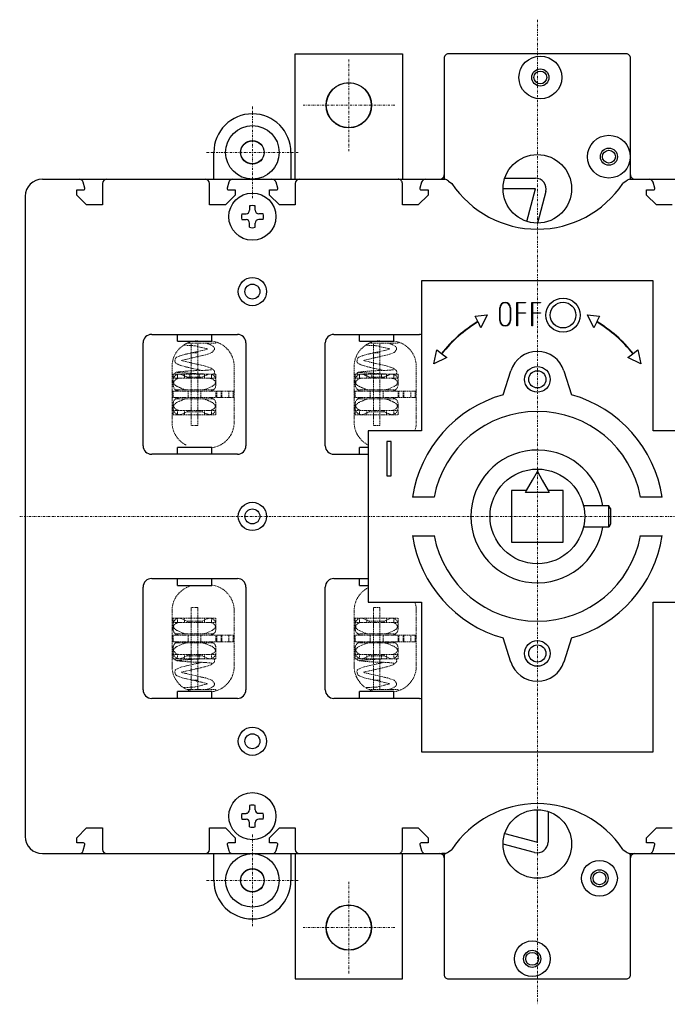
# Model space of a CAD drawing. Extents: x -1 to 239, y -114 to 116.
# Drawn here: x -1 to 150, y -114 to 116 of the extents above; entities that cross this region are included whole.
import ezdxf

# ---------------------------------------------------------------- set-up
doc = ezdxf.new("R2010")
doc.units = 0
doc.linetypes.add('DASHDOT', pattern=[1, 0.5, -0.25, 0, -0.25])
doc.linetypes.add('HIDDEN', pattern=[0.375, 0.25, -0.125])
doc.layers.add('CP_AXIS', color=143, linetype='DASHDOT', lineweight=18)
doc.layers.add('CP_HIDDE', color=203, linetype='HIDDEN', lineweight=18)

msp = doc.modelspace()

# ---------------------------------------------------------------- linework, layer by layer
for p, q in [((63, 78.75), (63, 108)), ((63, 108), (88, 108)), ((88, 108), (88, 78.75)), ((97.75, 107), (97.75, 78.75)), ((140.25, 108), (98.75, 108)), ((141.25, 78.75), (141.25, 107)), ((44, 78.75), (44, 85)), ((62, 85), (62, 78.75)), ((4, 78.75), (97.91, 78.75)), ((97.93, 78.75), (97.18, 78.75)), ((98.75, 78.3), (99.54, 77.75)), ((111.9, 79), (119.05, 79)), ((140.25, 78.3), (139.46, 77.75)), ((141.07, 78.75), (141.82, 78.75)), ((141.82, 78.75), (231, 78.75)), ((12, 75.05), (12, 76.25)), ((12, 76.25), (13.61, 76.25)), ((13.9, 76.63), (13.53, 78.01)), ((18, 77.75), (18, 72.75)), ((43, 72.75), (43, 77.75)), ((47.47, 78.01), (47.1, 76.63)), ((47.39, 76.25), (49, 76.25)), ((49, 76.25), (49, 75.05)), ((57, 75.05), (57, 76.25)), ((57, 76.25), (58.61, 76.25)), ((58.9, 76.63), (58.53, 78.01)), ((63, 77.75), (63, 72.75)), ((88, 72.75), (88, 77.75)), ((92.47, 78.01), (92.1, 76.63)), ((92.39, 76.25), (94, 76.25)), ((94, 76.25), (94, 75.05)), ((119.05, 76.5), (111.5, 76.5)), ((117.02, 68.89), (119.05, 76.5)), ((145, 75.05), (145, 76.25)), ((145, 76.25), (146.61, 76.25)), ((146.9, 76.63), (146.53, 78.01)), ((0, 74.75), (0, -74.75)), ((14.3, 72.75), (12, 75.05)), ((49, 75.05), (46.7, 72.75)), ((59.3, 72.75), (57, 75.05)), ((94, 75.05), (91.7, 72.75)), ((121.47, 75.85), (119.5, 68.5)), ((147.3, 72.75), (145, 75.05)), ((18, 72.75), (14.3, 72.75)), ((46.7, 72.75), (43, 72.75)), ((52.33, 72.49), (52.33, 71.49)), ((53.66, 71.49), (53.66, 72.49)), ((63, 72.75), (59.3, 72.75)), ((91.7, 72.75), (88, 72.75)), ((151, 72.75), (147.3, 72.75)), ((50.51, 70.66), (51.52, 70.66)), ((50.51, 69.33), (51.51, 69.33)), ((55.49, 70.66), (54.48, 70.66)), ((55.49, 69.33), (54.48, 69.33)), ((52.33, 67.51), (52.33, 68.5)), ((53.66, 67.51), (53.66, 68.5)), ((92.5, 55), (92.5, 20)), ((146.5, 55), (92.5, 55)), ((146.5, 20), (146.5, 55)), ((110.74, 45.72), (110.74, 48.72)), ((110.83, 45.72), (110.83, 48.72)), ((113.13, 48.72), (113.13, 45.72)), ((113.23, 48.72), (113.23, 45.72)), ((114.73, 44.47), (114.73, 49.97)), ((114.73, 49.97), (116.73, 49.97)), ((114.83, 49.87), (114.83, 47.52)), ((116.73, 49.87), (114.83, 49.87)), ((116.73, 49.97), (116.73, 49.87)), ((118.23, 44.47), (118.23, 49.97)), ((118.23, 49.97), (120.23, 49.97)), ((118.33, 49.87), (118.33, 47.52)), ((120.23, 49.87), (118.33, 49.87)), ((120.23, 49.97), (120.23, 49.87)), ((104.99, 46.76), (107.77, 47.08)), ((105.6, 45.49), (104.99, 46.76)), ((107.77, 47.08), (106.3, 44.06)), ((114.83, 47.52), (116.73, 47.52)), ((116.73, 47.42), (114.83, 47.42)), ((114.83, 47.42), (114.83, 44.47)), ((116.73, 47.52), (116.73, 47.42)), ((118.33, 47.52), (120.23, 47.52)), ((118.33, 47.42), (118.33, 44.47)), ((120.23, 47.42), (118.33, 47.42)), ((120.23, 47.52), (120.23, 47.42)), ((131.23, 47.08), (134.01, 46.76)), ((132.7, 44.06), (131.23, 47.08)), ((134.01, 46.76), (133.4, 45.49)), ((106.3, 44.06), (105.65, 45.4)), ((114.83, 44.47), (114.73, 44.47)), ((118.33, 44.47), (118.23, 44.47)), ((133.35, 45.4), (132.7, 44.06)), ((29.5, 42.5), (49.5, 42.5)), ((35.5, 40.9), (35.5, 42.5)), ((43.5, 40.9), (43.5, 42.5)), ((72, 42.5), (91.99, 42.5)), ((78, 40.9), (78, 42.5)), ((86, 40.9), (86, 42.5)), ((27.5, 16.5), (27.5, 40.5)), ((35.5, 40.9), (43.5, 40.9)), ((51.5, 40.5), (51.5, 16.5)), ((70, 16.5), (70, 40.5)), ((78, 40.9), (86, 40.9)), ((95.38, 35.62), (96.03, 38.91)), ((98.4, 37.07), (95.38, 35.62)), ((96.03, 38.91), (97.12, 38.06)), ((97.2, 38), (98.4, 37.07)), ((140.6, 37.07), (141.8, 38)), ((143.62, 35.62), (140.6, 37.07)), ((141.88, 38.06), (142.97, 38.91)), ((142.97, 38.91), (143.62, 35.62)), ((111.5, 28.39), (113.32, 34)), ((125.68, 34), (127.5, 28.39)), ((80, 20), (80, -20)), ((92.5, 20), (80, 20)), ((159, 20), (146.5, 20)), ((35.5, 14.5), (35.5, 16.1)), ((43.5, 16.1), (35.5, 16.1)), ((43.5, 14.5), (43.5, 16.1)), ((78, 14.5), (78, 16.1)), ((80, 16.1), (78, 16.1)), ((84.4, 17.5), (84.4, 9.5)), ((85.4, 17.5), (84.4, 17.5)), ((85.4, 9.5), (85.4, 17.5)), ((49.5, 14.5), (29.5, 14.5)), ((72, 14.5), (80, 14.5)), ((84.4, 9.5), (85.4, 9.5)), ((118.38, 8.5), (119.5, 10.5)), ((119.5, 11.05), (119.5, 10.5)), ((119.5, 10.5), (120.62, 8.5)), ((117, 6.05), (118.38, 8.5)), ((120.62, 8.5), (122, 6.05)), ((117, 6.05), (113.45, 6.05)), ((113.45, 6.05), (113.45, -6.05)), ((116.72, 5.55), (117, 6.05)), ((122.28, 5.55), (116.72, 5.55)), ((122, 6.05), (122.28, 5.55)), ((125.55, 6.05), (122, 6.05)), ((125.55, -6.05), (125.55, 6.05)), ((95.42, 4.5), (90.34, 4.5)), ((136.15, 2.5), (130.21, 2.5)), ((136.15, -2.5), (136.15, 2.5)), ((136.55, 1.81), (136.15, 2.5)), ((148.65, 4.5), (143.58, 4.5)), ((136.55, 1.81), (136.55, -1.81)), ((136.55, -1.81), (136.15, -2.5)), ((90.34, -4.5), (95.42, -4.5)), ((136.15, -2.5), (130.21, -2.5)), ((143.58, -4.5), (148.65, -4.5)), ((113.45, -6.05), (125.55, -6.05)), ((29.5, -14.5), (49.5, -14.5)), ((35.5, -16.1), (35.5, -14.5)), ((43.5, -16.1), (43.5, -14.5)), ((72, -14.5), (80, -14.5)), ((78, -16.1), (78, -14.5)), ((27.5, -40.5), (27.5, -16.5)), ((35.5, -16.1), (43.5, -16.1)), ((51.5, -16.5), (51.5, -40.5)), ((70, -40.5), (70, -16.5)), ((78, -16.1), (80, -16.1)), ((80, -20), (92.5, -20)), ((92.5, -20), (92.5, -55)), ((146.5, -20), (159, -20)), ((146.5, -55), (146.5, -20)), ((113.32, -34), (111.5, -28.39)), ((127.5, -28.39), (125.68, -34)), ((35.5, -42.5), (35.5, -40.9)), ((43.5, -40.9), (35.5, -40.9)), ((43.5, -42.5), (43.5, -40.9)), ((86, -40.9), (78, -40.9)), ((78, -42.5), (78, -40.9)), ((86, -42.5), (86, -40.9)), ((49.5, -42.5), (29.5, -42.5)), ((91.99, -42.5), (72, -42.5)), ((92.5, -55), (146.5, -55)), ((52.33, -67.51), (52.33, -68.51)), ((53.66, -68.51), (53.66, -67.51)), ((119.5, -76.06), (119.5, -68.5)), ((122, -68.9), (122, -76.06)), ((50.51, -69.34), (51.52, -69.34)), ((50.51, -70.67), (51.51, -70.67)), ((55.49, -69.34), (54.48, -69.34)), ((55.49, -70.67), (54.48, -70.67)), ((12, -75.05), (14.3, -72.75)), ((14.3, -72.75), (18, -72.75)), ((18, -72.75), (18, -77.75)), ((43, -72.75), (46.7, -72.75)), ((43, -77.75), (43, -72.75)), ((46.7, -72.75), (49, -75.05)), ((52.33, -72.49), (52.33, -71.5)), ((53.66, -72.49), (53.66, -71.5)), ((57, -75.05), (59.3, -72.75)), ((59.3, -72.75), (63, -72.75)), ((63, -72.75), (63, -77.75)), ((88, -77.75), (88, -72.75)), ((88, -72.75), (91.7, -72.75)), ((91.7, -72.75), (94, -75.05)), ((145, -75.05), (147.3, -72.75)), ((147.3, -72.75), (151, -72.75)), ((12, -76.25), (12, -75.05)), ((49, -75.05), (49, -76.25)), ((57, -76.25), (57, -75.05)), ((94, -75.05), (94, -76.25)), ((111.89, -74.02), (119.5, -76.06)), ((145, -76.25), (145, -75.05)), ((13.61, -76.25), (12, -76.25)), ((13.53, -78.01), (13.9, -76.63)), ((47.1, -76.63), (47.47, -78.01)), ((49, -76.25), (47.39, -76.25)), ((58.61, -76.25), (57, -76.25)), ((58.53, -78.01), (58.9, -76.63)), ((92.1, -76.63), (92.47, -78.01)), ((94, -76.25), (92.39, -76.25)), ((98.75, -78.3), (99.54, -77.75)), ((118.85, -78.47), (111.5, -76.5)), ((139.46, -77.75), (140.25, -78.3)), ((146.61, -76.25), (145, -76.25)), ((146.53, -78.01), (146.9, -76.63)), ((4, -78.75), (97.94, -78.75)), ((44, -85), (44, -78.75)), ((62, -78.75), (62, -85)), ((63, -78.75), (63, -108)), ((88, -108), (88, -78.75)), ((97.93, -78.75), (97.18, -78.75)), ((97.75, -78.75), (97.75, -107)), ((141.07, -78.75), (141.82, -78.75)), ((141.25, -107), (141.25, -78.75)), ((141.82, -78.75), (231, -78.75)), ((63, -108), (88, -108)), ((98.75, -108), (140.25, -108))]:
    msp.add_line(p, q)
for centre, radius in [((120.2, 102.5), 5), ((120.2, 102.5), 2), ((120.2, 102.5), 1.5), ((75.5, 96), 5.29), ((75.5, 96), 5.25), ((53, 85), 6.25), ((53, 85), 2.75), ((136.2, 84), 5), ((136.2, 84), 2), ((136.2, 84), 1.5), ((119.5, 76.5), 8), ((53, 70), 5.5), ((53, 52.5), 3.3), ((53, 52.5), 1.75), ((125.5, 47), 4), ((125.5, 47), 3), ((119.5, 32), 3), ((119.5, 32), 2), ((119.5, 0), 11.05), ((53, 0), 3.3), ((53, 0), 1.75), ((119.5, -32), 3), ((119.5, -32), 2), ((53, -52.5), 3.3), ((53, -52.5), 1.75), ((53, -70), 5.5), ((119.5, -76.5), 8), ((53, -85), 6.25), ((134, -84.5), 4.17), ((53, -85), 2.75), ((134, -84.5), 2), ((134, -84.5), 1.5), ((75.5, -96), 5.29), ((75.5, -96), 5.25), ((118.3, -103.3), 4.17), ((118.3, -103.3), 2), ((118.3, -103.3), 1.5)]:
    msp.add_circle(centre, radius)
for centre, radius, start, end in [((98.75, 107), 1, 89.9932, 180.0068), ((140.25, 107), 1, 359.9932, 90.0068), ((53, 85), 9, 0, 180), ((4, 74.75), 4, 90.0086, 180.0013), ((12.56, 77.75), 1, 15.0051, 89.9448), ((19, 77.75), 1, 90.0269, 180.0126), ((42, 77.75), 1, 359.9874, 89.9731), ((48.44, 77.75), 1, 90.0552, 164.9949), ((57.56, 77.75), 1, 15.0051, 89.9448), ((64, 77.75), 1, 90.0269, 180.0126), ((87, 77.75), 1, 359.9621, 89.9984), ((93.44, 77.75), 1, 90.0511, 164.9596), ((96.75, 79.75), 1, 269.9932, 0.0068), ((97.22, 76.48), 2.38, 50.031, 72.6262), ((119.06, 76.5), 2.5, 344.9868, 90.0229), ((141.78, 76.48), 2.38, 107.3738, 129.969), ((142.25, 79.75), 1, 179.9932, 270.0068), ((145.56, 77.75), 1, 15.0404, 89.9489), ((13.61, 76.55), 0.3, 270.0539, 15.0113), ((47.39, 76.55), 0.3, 164.9887, 269.9461), ((58.61, 76.55), 0.3, 270.0539, 15.0113), ((92.39, 76.55), 0.3, 165.0657, 270.0007), ((119.5, 91.07), 24, 213.7182, 326.2818), ((146.61, 76.55), 0.3, 269.9993, 14.9343), ((51.5, 71.5), 0.832, 271.1791, 359.9725), ((53, 70.02), 2.56, 74.9546, 105.0454), ((54.5, 71.5), 0.832, 180.0275, 268.8209), ((53, 70), 2.58, 165.1079, 194.9515), ((51.5, 68.5), 0.832, 0.0275, 89.1767), ((54.5, 68.5), 0.832, 90.8233, 179.9725), ((53, 70), 2.58, 345.0485, 14.8921), ((53, 70.01), 2.59, 255.1296, 284.8704), ((111.98, 48.72), 1.25, 360, 180), ((111.98, 48.72), 1.15, 360, 180), ((122.8, 17.29), 33.03, 121.3684, 141.0192), ((122.82, 17.26), 32.97, 121.393, 141.004), ((111.98, 45.72), 1.25, 180, 0), ((111.98, 45.72), 1.15, 180, 0), ((116.18, 17.26), 32.97, 38.996, 58.607), ((116.2, 17.29), 33.03, 38.9808, 58.6316), ((29.5, 40.5), 2, 90.0071, 179.9929), ((49.5, 40.5), 2, 0.0071, 89.9929), ((72, 40.5), 2, 90.0071, 179.9929), ((92, 40.52), 1.98, 75.3847, 90.0158), ((119.5, 32), 6.5, 17.921, 162.079), ((119.5, 0), 29.5, 105.7359, 171.2241), ((119.5, 0), 29.5, 8.7746, 74.2654), ((119.5, 0.01), 24.5, 10.5711, 169.4289), ((29.5, 16.5), 2, 180.0071, 269.9929), ((49.5, 16.5), 2, 270.0071, 359.9929), ((72, 16.5), 2, 180.0071, 269.9929), ((119.5, 0), 15.5, 9.2814, 350.7186), ((119.5, 0.01), 29.5, 188.7759, 254.2641), ((119.5, 0.01), 24.5, 190.5711, 349.4289), ((119.5, 0.01), 29.5, 285.7346, 351.2254), ((29.5, -16.5), 2, 90.0071, 179.9929), ((49.5, -16.5), 2, 0.0071, 89.9929), ((72, -16.5), 2, 90.0071, 179.9929), ((119.5, -31.99), 6.5, 197.921, 342.079), ((29.5, -40.5), 2, 180.0071, 269.9929), ((49.5, -40.5), 2, 270.0071, 359.9929), ((72, -40.5), 2, 180.0071, 269.9929), ((51.5, -68.5), 0.832, 271.1791, 359.9725), ((54.5, -68.5), 0.832, 180.0275, 268.8209), ((119.5, -91.07), 24, 33.7171, 146.2829), ((53, -70), 2.58, 165.1079, 194.9515), ((51.5, -71.5), 0.832, 0.0275, 89.1767), ((54.5, -71.5), 0.832, 90.8233, 179.9725), ((53, -70), 2.58, 345.0485, 14.8921), ((4, -74.75), 4, 179.9987, 269.9914), ((12.56, -77.75), 1, 270.0552, 344.9949), ((13.61, -76.55), 0.3, 344.9887, 89.9461), ((19, -77.75), 1, 179.9874, 269.9731), ((42, -77.75), 1, 270.0269, 0.0126), ((47.39, -76.55), 0.3, 90.0539, 195.0113), ((48.44, -77.75), 1, 195.0051, 269.9448), ((57.56, -77.75), 1, 270.0552, 344.9949), ((58.61, -76.55), 0.3, 344.9887, 89.9461), ((64, -77.75), 1, 179.9874, 269.9731), ((87, -77.75), 1, 270.0016, 0.0379), ((92.39, -76.55), 0.3, 89.9993, 194.9343), ((93.44, -77.75), 1, 195.0404, 269.9489), ((119.5, -76.06), 2.5, 254.989, 0.005), ((145.56, -77.75), 1, 270.0511, 344.9596), ((146.61, -76.55), 0.3, 345.0657, 90.0007), ((96.75, -79.75), 1, 359.9932, 90.0068), ((97.22, -76.48), 2.38, 287.3738, 309.969), ((141.78, -76.48), 2.38, 230.031, 252.6262), ((142.25, -79.75), 1, 89.9932, 180.0068), ((53, -85), 9, 180, 0), ((98.75, -107), 1, 179.9932, 270.0068), ((140.25, -107), 1, 269.9932, 0.0068)]:
    msp.add_arc(centre, radius, start, end)
for centre in [(53, 85), (53, -85)]:
    msp.add_ellipse(centre, major_axis=(2.72, 0), ratio=0.983133)
for centre, major_axis, start_param, end_param in [((92, -40.52), (-1.98, 0), 1.570521, 1.825882), ((53, -69.98), (-2.56, 0), -1.833389, -1.308204), ((53, -69.99), (-2.59, 0), 1.311258, 1.830334)]:
    msp.add_ellipse(centre, major_axis=major_axis, ratio=1, start_param=start_param, end_param=end_param)
at = {"layer": 'CP_AXIS'}
for p, q in [((119.5, 115.99), (119.5, -113.93)), ((75.5, 85.29), (75.5, 106.71)), ((53, 74.29), (53, 95.71)), ((86.21, 96), (64.79, 96)), ((63.71, 85), (42.29, 85)), ((238.9, 0), (-1.31, 0)), ((53, -95.71), (53, -74.29)), ((63.71, -85), (42.29, -85)), ((75.5, -106.71), (75.5, -85.29)), ((86.21, -96), (64.79, -96))]:
    msp.add_line(p, q, dxfattribs=at)
at = {"layer": 'CP_HIDDE'}
for p, q in [((39.51, 39.85), (36.91, 39.99)), ((37.74, 40.45), (44.49, 40.45)), ((38.74, 21.25), (38.74, 40.45)), ((42.54, 39.11), (39.51, 39.85)), ((40.24, 21.25), (40.24, 40.45)), ((42.1, 38.94), (42.54, 39.11)), ((43.15, 40.12), (42.16, 40.45)), ((43.15, 40.12), (43.86, 39.71)), ((44.49, 40.45), (44.49, 40.74)), ((82.01, 39.85), (79.41, 39.99)), ((80.24, 40.45), (86.99, 40.45)), ((81.24, 21.25), (81.24, 40.45)), ((85.04, 39.11), (82.01, 39.85)), ((82.74, 21.25), (82.74, 40.45)), ((84.59, 38.94), (85.04, 39.11)), ((85.65, 40.12), (84.66, 40.45)), ((85.65, 40.12), (86.36, 39.71)), ((86.99, 40.45), (86.99, 40.74)), ((35.07, 36.96), (34.89, 36.24)), ((35.3, 37.18), (35.07, 36.96)), ((35.3, 37.18), (36.61, 37.68)), ((42.05, 37.73), (36.59, 36.47)), ((36.61, 37.68), (42.1, 38.94)), ((40.24, 38.2), (38.74, 38.2)), ((43.56, 38.24), (42.05, 37.73)), ((43.56, 38.24), (44.09, 38.88)), ((77.57, 36.96), (77.38, 36.24)), ((77.8, 37.18), (77.57, 36.96)), ((77.8, 37.18), (79.11, 37.68)), ((84.54, 37.73), (79.09, 36.47)), ((79.11, 37.68), (84.59, 38.94)), ((82.74, 38.2), (81.24, 38.2)), ((86.05, 38.24), (84.54, 37.73)), ((86.05, 38.24), (86.58, 38.88)), ((34.25, 35), (34.25, 22)), ((34.89, 36.24), (34.96, 35.93)), ((34.96, 35.93), (35.18, 35.71)), ((36.18, 35.26), (35.18, 35.71)), ((37.28, 34.96), (36.18, 35.26)), ((41.75, 35.15), (36.32, 36.41)), ((41.19, 34.07), (37.28, 34.96)), ((43.37, 34.64), (41.75, 35.15)), ((43.89, 34.22), (43.37, 34.64)), ((48.75, 35), (48.75, 22)), ((76.75, 35), (76.75, 22)), ((77.38, 36.24), (77.46, 35.93)), ((77.46, 35.93), (77.68, 35.71)), ((78.68, 35.26), (77.68, 35.71)), ((79.78, 34.96), (78.68, 35.26)), ((84.25, 35.15), (78.82, 36.41)), ((83.68, 34.07), (79.78, 34.96)), ((85.86, 34.64), (84.25, 35.15)), ((86.39, 34.22), (85.86, 34.64)), ((91.25, 35), (91.25, 22)), ((34.49, 33.25), (35.99, 33.25)), ((34.49, 32.25), (34.49, 33.25)), ((34.49, 32.25), (35.99, 32.25)), ((35.49, 32.25), (35.49, 33.25)), ((36.02, 33.25), (42.96, 33.25)), ((36.02, 32.25), (42.97, 32.25)), ((37.74, 32.55), (36.31, 33.19)), ((37.19, 32.25), (37.19, 33.25)), ((37.74, 32.25), (37.74, 32.55)), ((37.74, 32.55), (41.24, 32.55)), ((38.39, 32.25), (38.39, 33.25)), ((40.59, 32.25), (40.59, 33.25)), ((42.68, 33.19), (41.24, 32.55)), ((41.24, 32.55), (41.24, 32.25)), ((41.79, 32.25), (41.79, 33.25)), ((42.99, 32.25), (44.49, 32.25)), ((43.49, 32.25), (43.49, 33.25)), ((44.49, 33.25), (43.49, 33.25)), ((44.49, 32.25), (44.49, 33.25)), ((76.99, 33.25), (78.49, 33.25)), ((76.99, 32.25), (76.99, 33.25)), ((76.99, 32.25), (78.49, 32.25)), ((77.99, 32.25), (77.99, 33.25)), ((78.52, 33.25), (85.46, 33.25)), ((78.52, 32.25), (85.46, 32.25)), ((80.24, 32.55), (78.8, 33.19)), ((79.69, 32.25), (79.69, 33.25)), ((80.24, 32.25), (80.24, 32.55)), ((80.24, 32.55), (83.74, 32.55)), ((80.89, 32.25), (80.89, 33.25)), ((83.09, 32.25), (83.09, 33.25)), ((85.18, 33.19), (83.74, 32.55)), ((83.74, 32.55), (83.74, 32.25)), ((84.29, 32.25), (84.29, 33.25)), ((85.49, 32.25), (86.99, 32.25)), ((85.99, 32.25), (85.99, 33.25)), ((86.99, 33.25), (85.99, 33.25)), ((86.99, 32.25), (86.99, 33.25)), ((34.49, 30.75), (34.49, 31.75)), ((34.49, 30.75), (34.56, 31.21)), ((34.51, 30.98), (34.49, 30.75)), ((35.38, 30.38), (36.85, 29.72)), ((42.13, 29.72), (43.6, 30.38)), ((44.42, 31.21), (44.49, 30.75)), ((44.49, 31.75), (44.49, 30.75)), ((76.99, 30.75), (76.99, 31.75)), ((76.99, 30.75), (77.06, 31.21)), ((77.01, 30.98), (76.99, 30.75)), ((77.88, 30.38), (79.35, 29.72)), ((84.63, 29.72), (86.1, 30.38)), ((86.92, 31.21), (86.99, 30.75)), ((86.99, 30.75), (86.99, 31.75)), ((48.75, 29.25), (34.25, 29.25)), ((34.25, 27.75), (48.75, 27.75)), ((34.43, 29.25), (34.43, 27.75)), ((34.49, 29.25), (34.49, 27.75)), ((35.09, 29.55), (43.89, 29.55)), ((37.99, 29.25), (37.99, 27.75)), ((40.99, 29.25), (40.99, 27.75)), ((44.49, 29.25), (44.49, 27.75)), ((44.66, 29.25), (44.66, 27.75)), ((45.72, 29.25), (45.72, 27.75)), ((45.83, 29.25), (45.83, 27.75)), ((47.49, 29.25), (47.49, 27.75)), ((48.49, 29.25), (48.49, 27.75)), ((91.25, 29.25), (76.75, 29.25)), ((76.75, 27.75), (91.25, 27.75)), ((76.93, 29.25), (76.93, 27.75)), ((76.99, 29.25), (76.99, 27.75)), ((77.59, 29.55), (86.39, 29.55)), ((80.49, 29.25), (80.49, 27.75)), ((83.49, 29.25), (83.49, 27.75)), ((86.99, 29.25), (86.99, 27.75)), ((87.16, 29.25), (87.16, 27.75)), ((88.22, 29.25), (88.22, 27.75)), ((88.33, 29.25), (88.33, 27.75)), ((89.99, 29.25), (89.99, 27.75)), ((90.99, 29.25), (90.99, 27.75)), ((34.56, 25.79), (34.49, 26.25)), ((34.49, 26.25), (34.51, 26.02)), ((34.49, 25.25), (34.49, 26.25)), ((35.09, 27.45), (43.89, 27.45)), ((36.85, 27.28), (35.38, 26.62)), ((43.6, 26.62), (42.13, 27.28)), ((44.49, 26.25), (44.42, 25.79)), ((44.49, 26.25), (44.47, 26.02)), ((44.49, 26.25), (44.49, 25.25)), ((77.06, 25.79), (76.99, 26.25)), ((76.99, 26.25), (77.01, 26.02)), ((76.99, 25.25), (76.99, 26.25)), ((77.59, 27.45), (86.39, 27.45)), ((79.35, 27.28), (77.88, 26.62)), ((86.1, 26.62), (84.63, 27.28)), ((86.99, 26.25), (86.92, 25.79)), ((86.99, 26.25), (86.97, 26.02)), ((86.99, 26.25), (86.99, 25.25)), ((34.49, 24.75), (35.99, 24.75)), ((34.49, 23.75), (34.49, 24.75)), ((34.49, 23.75), (35.99, 23.75)), ((35.49, 23.75), (35.49, 24.75)), ((36.02, 24.75), (42.97, 24.75)), ((36.02, 23.75), (42.96, 23.75)), ((36.31, 23.81), (37.74, 24.45)), ((37.19, 23.75), (37.19, 24.75)), ((37.74, 24.45), (37.74, 24.75)), ((37.74, 24.45), (41.24, 24.45)), ((41.24, 24.75), (41.24, 24.45)), ((41.24, 24.45), (42.68, 23.81)), ((41.79, 23.75), (41.79, 24.75)), ((42.99, 24.75), (44.49, 24.75)), ((42.99, 23.75), (44.49, 23.75)), ((43.49, 23.75), (43.49, 24.75)), ((44.49, 23.75), (44.49, 24.75)), ((76.99, 24.75), (78.49, 24.75)), ((76.99, 23.75), (76.99, 24.75)), ((76.99, 23.75), (78.49, 23.75)), ((77.99, 23.75), (77.99, 24.75)), ((78.52, 24.75), (85.46, 24.75)), ((78.52, 23.75), (85.46, 23.75)), ((78.8, 23.81), (80.24, 24.45)), ((79.69, 23.75), (79.69, 24.75)), ((80.24, 24.45), (80.24, 24.75)), ((80.24, 24.45), (83.74, 24.45)), ((83.74, 24.75), (83.74, 24.45)), ((83.74, 24.45), (85.18, 23.81)), ((84.29, 23.75), (84.29, 24.75)), ((85.49, 24.75), (86.99, 24.75)), ((85.49, 23.75), (86.99, 23.75)), ((85.99, 23.75), (85.99, 24.75)), ((86.99, 23.75), (86.99, 24.75)), ((40.24, 21.25), (38.74, 21.25)), ((82.74, 21.25), (81.24, 21.25)), ((34.25, -35), (34.25, -22)), ((38.74, -40.45), (38.74, -21.25)), ((40.24, -21.25), (38.74, -21.25)), ((40.24, -40.45), (40.24, -21.25)), ((48.75, -35), (48.75, -22)), ((76.75, -35), (76.75, -22)), ((81.24, -40.45), (81.24, -21.25)), ((82.74, -21.25), (81.24, -21.25)), ((82.74, -40.45), (82.74, -21.25)), ((91.25, -35), (91.25, -22)), ((34.49, -23.75), (34.49, -24.75)), ((34.49, -23.75), (35.99, -23.75)), ((34.49, -24.75), (35.99, -24.75)), ((34.49, -26.25), (34.49, -25.25)), ((35.49, -23.75), (35.49, -24.75)), ((36.02, -23.75), (42.96, -23.75)), ((36.02, -24.75), (42.97, -24.75)), ((36.31, -23.81), (37.74, -24.45)), ((37.19, -23.75), (37.19, -24.75)), ((37.74, -24.45), (41.24, -24.45)), ((37.74, -24.45), (37.74, -24.75)), ((41.24, -24.45), (42.68, -23.81)), ((41.24, -24.75), (41.24, -24.45)), ((41.79, -23.75), (41.79, -24.75)), ((42.99, -23.75), (44.49, -23.75)), ((42.99, -24.75), (44.49, -24.75)), ((43.49, -23.75), (43.49, -24.75)), ((44.49, -23.75), (44.49, -24.75)), ((44.49, -26.25), (44.49, -25.25)), ((76.99, -23.75), (78.49, -23.75)), ((76.99, -23.75), (76.99, -24.75)), ((76.99, -24.75), (78.49, -24.75)), ((76.99, -25.25), (76.99, -26.25)), ((77.99, -23.75), (77.99, -24.75)), ((78.52, -23.75), (85.46, -23.75)), ((78.52, -24.75), (85.46, -24.75)), ((78.8, -23.81), (80.24, -24.45)), ((79.69, -23.75), (79.69, -24.75)), ((80.24, -24.45), (80.24, -24.75)), ((80.24, -24.45), (83.74, -24.45)), ((83.74, -24.45), (85.18, -23.81)), ((83.74, -24.75), (83.74, -24.45)), ((84.29, -23.75), (84.29, -24.75)), ((85.49, -23.75), (86.99, -23.75)), ((85.49, -24.75), (86.99, -24.75)), ((85.99, -23.75), (85.99, -24.75)), ((86.99, -23.75), (86.99, -24.75)), ((86.99, -26.25), (86.99, -25.25)), ((34.56, -25.79), (34.49, -26.25)), ((34.49, -26.25), (34.51, -26.02)), ((35.09, -27.45), (43.89, -27.45)), ((36.85, -27.28), (35.38, -26.62)), ((43.6, -26.62), (42.13, -27.28)), ((44.49, -26.25), (44.42, -25.79)), ((44.47, -26.02), (44.49, -26.25)), ((77.06, -25.79), (76.99, -26.25)), ((76.99, -26.25), (77.01, -26.02)), ((77.59, -27.45), (86.39, -27.45)), ((79.35, -27.28), (77.88, -26.62)), ((86.1, -26.62), (84.63, -27.28)), ((86.99, -26.25), (86.92, -25.79)), ((86.99, -26.25), (86.97, -26.02)), ((34.25, -27.75), (48.75, -27.75)), ((48.75, -29.25), (34.25, -29.25)), ((34.43, -29.25), (34.43, -27.75)), ((34.49, -29.25), (34.49, -27.75)), ((35.09, -29.55), (43.89, -29.55)), ((35.38, -30.38), (36.85, -29.72)), ((37.99, -29.25), (37.99, -27.75)), ((40.99, -29.25), (40.99, -27.75)), ((42.13, -29.72), (43.6, -30.38)), ((44.49, -29.25), (44.49, -27.75)), ((44.66, -29.25), (44.66, -27.75)), ((45.72, -29.25), (45.72, -27.75)), ((45.83, -29.25), (45.83, -27.75)), ((47.49, -29.25), (47.49, -27.75)), ((48.49, -29.25), (48.49, -27.75)), ((76.75, -27.75), (91.25, -27.75)), ((91.25, -29.25), (76.75, -29.25)), ((76.93, -29.25), (76.93, -27.75)), ((76.99, -29.25), (76.99, -27.75)), ((77.59, -29.55), (86.39, -29.55)), ((77.88, -30.38), (79.35, -29.72)), ((80.49, -29.25), (80.49, -27.75)), ((83.49, -29.25), (83.49, -27.75)), ((84.63, -29.72), (86.1, -30.38)), ((86.99, -29.25), (86.99, -27.75)), ((87.16, -29.25), (87.16, -27.75)), ((88.22, -29.25), (88.22, -27.75)), ((88.33, -29.25), (88.33, -27.75)), ((89.99, -29.25), (89.99, -27.75)), ((90.99, -29.25), (90.99, -27.75)), ((34.49, -30.75), (34.49, -31.75)), ((34.49, -30.75), (34.56, -31.21)), ((34.51, -30.98), (34.49, -30.75)), ((44.42, -31.21), (44.49, -30.75)), ((44.49, -31.75), (44.49, -30.75)), ((76.99, -30.75), (77.06, -31.21)), ((77.01, -30.98), (76.99, -30.75)), ((76.99, -30.75), (76.99, -31.75)), ((86.92, -31.21), (86.99, -30.75)), ((86.99, -31.75), (86.99, -30.75)), ((34.49, -32.25), (34.49, -33.25)), ((34.49, -32.25), (35.99, -32.25)), ((34.49, -33.25), (35.99, -33.25)), ((35.49, -32.25), (35.49, -33.25)), ((36.02, -32.25), (42.97, -32.25)), ((36.02, -33.25), (42.96, -33.25)), ((37.74, -32.55), (36.31, -33.19)), ((37.19, -32.25), (37.19, -33.25)), ((41.19, -34.07), (37.28, -34.96)), ((37.74, -32.25), (37.74, -32.55)), ((37.74, -32.55), (41.24, -32.55)), ((38.39, -32.25), (38.39, -33.25)), ((40.59, -32.25), (40.59, -33.25)), ((41.24, -32.55), (41.24, -32.25)), ((42.68, -33.19), (41.24, -32.55)), ((41.79, -32.25), (41.79, -33.25)), ((42.99, -32.25), (44.49, -32.25)), ((43.89, -34.22), (43.37, -34.64)), ((43.49, -32.25), (43.49, -33.25)), ((44.49, -33.25), (43.49, -33.25)), ((44.49, -32.25), (44.49, -33.25)), ((76.99, -32.25), (78.49, -32.25)), ((76.99, -32.25), (76.99, -33.25)), ((76.99, -33.25), (78.49, -33.25)), ((77.99, -32.25), (77.99, -33.25)), ((78.52, -32.25), (85.46, -32.25)), ((78.52, -33.25), (85.46, -33.25)), ((80.24, -32.55), (78.8, -33.19)), ((79.69, -32.25), (79.69, -33.25)), ((83.68, -34.07), (79.78, -34.96)), ((80.24, -32.25), (80.24, -32.55)), ((80.24, -32.55), (83.74, -32.55)), ((80.89, -32.25), (80.89, -33.25)), ((83.09, -32.25), (83.09, -33.25)), ((83.74, -32.55), (83.74, -32.25)), ((85.18, -33.19), (83.74, -32.55)), ((84.29, -32.25), (84.29, -33.25)), ((85.49, -32.25), (86.99, -32.25)), ((86.39, -34.22), (85.86, -34.64)), ((85.99, -32.25), (85.99, -33.25)), ((86.99, -33.25), (85.99, -33.25)), ((86.99, -32.25), (86.99, -33.25)), ((34.89, -36.24), (34.96, -35.93)), ((35.07, -36.96), (34.89, -36.24)), ((34.96, -35.93), (35.18, -35.71)), ((36.18, -35.26), (35.18, -35.71)), ((37.28, -34.96), (36.18, -35.26)), ((41.75, -35.15), (36.32, -36.41)), ((42.05, -37.73), (36.59, -36.47)), ((43.37, -34.64), (41.75, -35.15)), ((77.38, -36.24), (77.46, -35.93)), ((77.57, -36.96), (77.38, -36.24)), ((77.46, -35.93), (77.68, -35.71)), ((78.68, -35.26), (77.68, -35.71)), ((79.78, -34.96), (78.68, -35.26)), ((84.25, -35.15), (78.82, -36.41)), ((84.54, -37.73), (79.09, -36.47)), ((85.86, -34.64), (84.25, -35.15)), ((35.3, -37.18), (35.07, -36.96)), ((35.3, -37.18), (36.61, -37.68)), ((36.61, -37.68), (42.1, -38.94)), ((40.24, -38.2), (38.74, -38.2)), ((43.56, -38.24), (42.05, -37.73)), ((42.1, -38.94), (42.54, -39.11)), ((43.56, -38.24), (44.09, -38.88)), ((77.8, -37.18), (77.57, -36.96)), ((77.8, -37.18), (79.11, -37.68)), ((79.11, -37.68), (84.59, -38.94)), ((82.74, -38.2), (81.24, -38.2)), ((86.05, -38.24), (84.54, -37.73)), ((84.59, -38.94), (85.04, -39.11)), ((86.05, -38.24), (86.58, -38.88)), ((39.51, -39.85), (36.91, -39.99)), ((37.74, -40.45), (44.49, -40.45)), ((42.54, -39.11), (39.51, -39.85)), ((43.15, -40.12), (42.16, -40.45)), ((43.15, -40.12), (43.86, -39.71)), ((44.49, -40.45), (44.49, -40.74)), ((82.01, -39.85), (79.41, -39.99)), ((80.24, -40.45), (86.99, -40.45)), ((85.04, -39.11), (82.01, -39.85)), ((85.65, -40.12), (84.66, -40.45)), ((85.65, -40.12), (86.36, -39.71)), ((86.99, -40.45), (86.99, -40.74))]:
    msp.add_line(p, q, dxfattribs=at)
for centre, radius, start, end in [((40.25, 35), 6, 90.0025, 179.9975), ((42.75, 35), 6, 359.997, 82.8231), ((43.5, 39.16), 0.655, 334.5061, 56.5962), ((82.75, 35), 6, 90.0025, 179.9975), ((85.25, 35), 6, 359.997, 82.8231), ((85.99, 39.16), 0.655, 334.5061, 56.5962), ((35.99, 31.75), 1.5, 91.6797, 179.9747), ((35.99, 30.75), 1.5, 89.9827, 233.1474), ((35.5, 32.96), 0.744, 96.4182, 157.0274), ((41.86, -21.01), 55.09, 90.6966, 96.7117), ((47.91, 182.01), 148.89, 265.206, 267.5659), ((36.01, 32.51), 0.738, 66.6046, 89.3386), ((40.38, 58.67), 24.61, 271.8847, 277.3104), ((42.97, 32.51), 0.738, 90.6614, 113.3954), ((42.99, 30.75), 1.5, 306.8567, 90.0132), ((42.99, 31.75), 1.5, 0.0253, 88.3203), ((43.59, 33.7), 0.6, 311.3725, 60.0729), ((78.49, 31.75), 1.5, 91.6797, 179.9747), ((78.49, 30.75), 1.5, 89.9827, 233.1474), ((78, 32.96), 0.744, 96.4182, 157.0274), ((84.35, -21.01), 55.09, 90.6966, 96.7117), ((90.41, 182.01), 148.89, 265.206, 267.5659), ((78.51, 32.51), 0.738, 66.6046, 89.3386), ((82.88, 58.67), 24.61, 271.8847, 277.3104), ((85.47, 32.51), 0.738, 90.6614, 113.3954), ((85.49, 30.75), 1.5, 306.8567, 90.0132), ((85.49, 31.75), 1.5, 0.0253, 88.3203), ((86.09, 33.7), 0.6, 311.3725, 60.0729), ((36, 31.75), 1.51, 182.0802, 245.8219), ((42.98, 31.75), 1.51, 294.1781, 357.9198), ((78.5, 31.75), 1.51, 182.0802, 245.8219), ((85.48, 31.75), 1.51, 294.1781, 357.9198), ((35.99, 30.75), 1.5, 233.0532, 268.8564), ((35.99, 26.25), 1.5, 91.4636, 126.8838), ((37.67, 31.55), 2, 245.9968, 268.8701), ((41.32, 31.55), 2, 271.1299, 294.0032), ((42.99, 30.75), 1.5, 271.1436, 306.9468), ((42.99, 26.25), 1.5, 53.1162, 88.5364), ((78.49, 30.75), 1.5, 233.0532, 268.8564), ((78.49, 26.25), 1.5, 91.4636, 126.8838), ((80.16, 31.55), 2, 245.9968, 268.8701), ((83.81, 31.55), 2, 271.1299, 294.0032), ((85.49, 30.75), 1.5, 271.1436, 306.9468), ((85.49, 26.25), 1.5, 53.1162, 88.5364), ((35.99, 26.25), 1.5, 126.8638, 269.9973), ((35.99, 25.25), 1.5, 114.0339, 178.0639), ((37.66, 25.47), 1.98, 91.2531, 114.1862), ((41.32, 25.47), 1.98, 65.8138, 88.7469), ((42.99, 26.25), 1.5, 270.0027, 53.1362), ((42.99, 25.25), 1.5, 1.9361, 65.9661), ((78.49, 26.25), 1.5, 126.8638, 269.9973), ((78.49, 25.25), 1.5, 114.0339, 178.0639), ((80.16, 25.47), 1.98, 91.2531, 114.1862), ((83.82, 25.47), 1.98, 65.8138, 88.7469), ((85.49, 26.25), 1.5, 270.0027, 53.1362), ((85.49, 25.25), 1.5, 1.9361, 65.9661), ((35.99, 25.25), 1.5, 180.0215, 268.8356), ((36.01, 24.49), 0.738, 272.4903, 293.5209), ((42.97, 24.49), 0.738, 246.4791, 267.5097), ((42.99, 25.25), 1.5, 271.1644, 359.9785), ((78.49, 25.25), 1.5, 180.0215, 268.8356), ((78.51, 24.49), 0.738, 272.4903, 293.5209), ((85.47, 24.49), 0.738, 246.4791, 267.5097), ((85.49, 25.25), 1.5, 271.1644, 359.9785), ((40.25, 22), 6, 179.9995, 242.7602), ((42.75, 22), 6, 277.187, 359.9995), ((82.75, 22), 6, 179.9995, 242.7602), ((85.26, 22), 5.99, 340.5113, 0.0138), ((42.75, -22), 6, 0.0005, 82.813), ((40.25, -22), 6, 100.4956, 180.0005), ((82.75, -22), 6, 117.2398, 180.0005), ((85.26, -22), 5.99, 359.9862, 19.4887), ((35.99, -25.25), 1.5, 91.1644, 179.9785), ((35.99, -26.25), 1.5, 90.0027, 233.1362), ((42.99, -26.25), 1.5, 306.8638, 89.9973), ((42.99, -25.25), 1.5, 0.0215, 88.8356), ((78.49, -25.25), 1.5, 91.1644, 179.9785), ((78.49, -26.25), 1.5, 90.0027, 233.1362), ((85.49, -26.25), 1.5, 306.8638, 89.9973), ((85.49, -25.25), 1.5, 0.0215, 88.8356), ((35.99, -25.25), 1.5, 181.9361, 245.9661), ((35.99, -26.25), 1.5, 233.1162, 268.5364), ((42.99, -26.25), 1.5, 271.4636, 306.8838), ((42.99, -25.25), 1.5, 294.0339, 358.0639), ((78.49, -25.25), 1.5, 181.9361, 245.9661), ((78.49, -26.25), 1.5, 233.1162, 268.5364), ((85.49, -26.25), 1.5, 271.4636, 306.8838), ((85.49, -25.25), 1.5, 294.0339, 358.0639), ((35.99, -30.75), 1.5, 126.8526, 270.0173), ((35.99, -30.75), 1.5, 91.1436, 126.9468), ((37.67, -31.55), 2, 91.1299, 114.0032), ((41.32, -31.55), 2, 65.9968, 88.8701), ((42.99, -30.75), 1.5, 269.9868, 53.1433), ((42.99, -30.75), 1.5, 53.0532, 88.8564), ((78.49, -30.75), 1.5, 126.8526, 270.0173), ((78.49, -30.75), 1.5, 91.1436, 126.9468), ((80.16, -31.55), 2, 91.1299, 114.0032), ((83.81, -31.55), 2, 65.9968, 88.8701), ((85.49, -30.75), 1.5, 269.9868, 53.1433), ((85.49, -30.75), 1.5, 53.0532, 88.8564), ((36, -31.75), 1.51, 114.1781, 177.9198), ((35.99, -31.75), 1.5, 180.0253, 268.3203), ((42.99, -31.75), 1.5, 271.6797, 359.9747), ((42.98, -31.75), 1.51, 2.0802, 65.8219), ((78.5, -31.75), 1.51, 114.1781, 177.9198), ((78.49, -31.75), 1.5, 180.0253, 268.3203), ((85.49, -31.75), 1.5, 271.6797, 359.9747), ((85.48, -31.75), 1.51, 2.0802, 65.8219), ((35.5, -32.96), 0.744, 202.9726, 263.5818), ((36.01, -32.51), 0.738, 270.6614, 293.3954), ((42.97, -32.51), 0.738, 246.6046, 269.3386), ((43.59, -33.7), 0.6, 299.9271, 48.6275), ((78, -32.96), 0.744, 202.9726, 263.5818), ((78.51, -32.51), 0.738, 270.6614, 293.3954), ((85.47, -32.51), 0.738, 246.6046, 269.3386), ((86.09, -33.7), 0.6, 299.9271, 48.6275), ((40.25, -35), 6, 180.0025, 259.5297), ((42.75, -35), 6, 277.1769, 0.003), ((82.75, -35), 6, 180.0025, 259.5297), ((85.25, -35), 6, 277.1769, 0.003), ((43.5, -39.16), 0.655, 303.4038, 25.4939), ((85.99, -39.16), 0.655, 303.4038, 25.4939)]:
    msp.add_arc(centre, radius, start, end, dxfattribs=at)
for centre, major_axis, start_param, end_param in [((36.01, -24.49), (0, 0.738), -0.410518, -0.043463), ((42.97, -24.49), (0, 0.738), 0.043463, 0.410518), ((78.51, -24.49), (0, 0.738), -0.410518, -0.043463), ((85.47, -24.49), (0, 0.738), 0.043463, 0.410518), ((37.66, -25.47), (0, 1.98), 2.719465, 3.119722), ((41.32, -25.47), (0, 1.98), 3.163463, 3.563721), ((80.16, -25.47), (0, 1.98), 2.719465, 3.119722), ((83.82, -25.47), (0, 1.98), 3.163463, 3.563721), ((41.86, 21.01), (0, 55.09), 3.024452, 3.129435), ((47.91, -182.01), (-148.89, 0), -1.528313, -1.487125), ((40.38, -58.67), (0, 24.61), -0.127591, -0.032894), ((84.35, 21.01), (0, 55.09), 3.024452, 3.129435), ((90.41, -182.01), (-148.89, 0), -1.528313, -1.487125), ((82.88, -58.67), (0, 24.61), -0.127591, -0.032894)]:
    msp.add_ellipse(centre, major_axis=major_axis, ratio=1, start_param=start_param, end_param=end_param, dxfattribs=at)

doc.saveas('drawing.dxf')
